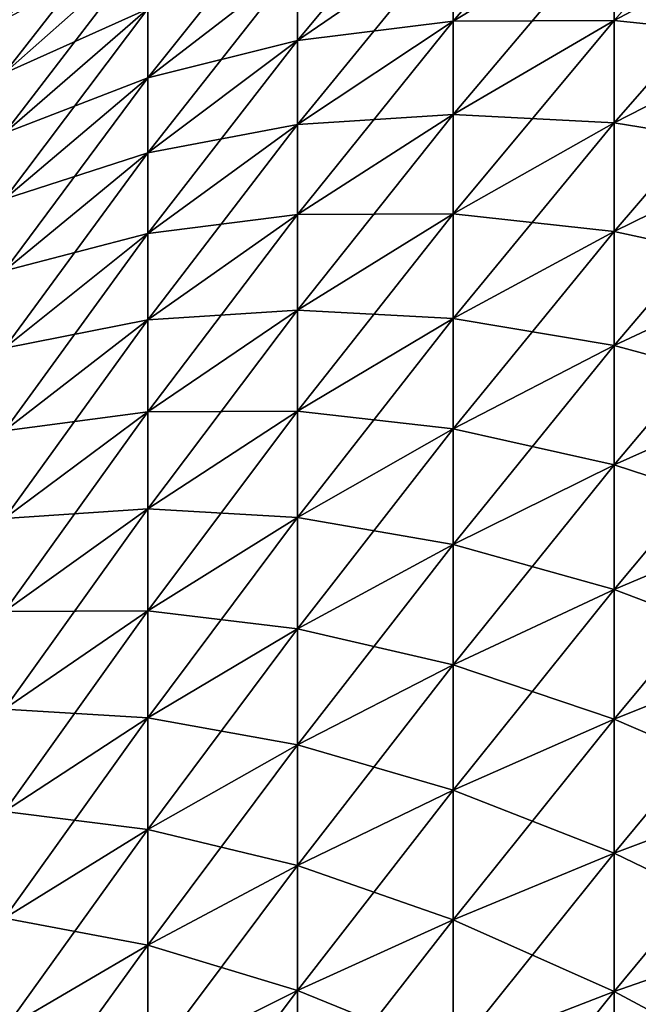
# Model space of a CAD drawing. Extents: x -90 to 290, y -249 to 28.
# Drawn here: x -88 to -87, y 4 to 6 of the extents above; entities that cross this region are included whole.
import ezdxf

# ---------------------------------------------------------------- set-up
doc = ezdxf.new("R2010")
doc.units = 0
doc.layers.add('L4', color=7, linetype='CONTINUOUS')

msp = doc.modelspace()

# ---------------------------------------------------------------- linework, layer by layer
at = {"layer": 'L4', "color": 7}
for points in [[(-86.64788, 6.090437, 88.37205), (-86.64788, 6.276618, 88.08632), (-86.98049, 5.889591, 88.23446)], [(-86.98049, 5.889591, 88.23446), (-86.64788, 6.276618, 88.08632), (-86.98049, 6.069633, 87.95816)], [(-86.30446, 6.073179, 88.78625), (-86.30446, 6.278508, 88.50088), (-86.64788, 5.891259, 88.64887)], [(-86.64788, 5.891259, 88.64887), (-86.30446, 6.278508, 88.50088), (-86.64788, 6.090437, 88.37205)], [(-86.98049, 6.069633, 87.95816), (-86.98049, 6.236721, 87.67383), (-87.30162, 5.849916, 87.82211)], [(-87.30162, 5.849916, 87.82211), (-86.98049, 6.236721, 87.67383), (-87.30162, 6.010955, 87.54808)], [(-87.61057, 6.044627, 86.86896), (-87.61057, 6.16144, 86.58695), (-87.90671, 5.78234, 86.75315)], [(-87.90671, 5.78234, 86.75315), (-87.61057, 6.16144, 86.58695), (-87.90671, 5.894084, 86.48338)], [(-87.30162, 6.010955, 87.54808), (-87.30162, 6.159167, 87.2669), (-87.61057, 5.772581, 87.41531)], [(-87.61057, 5.772581, 87.41531), (-87.30162, 6.159167, 87.2669), (-87.61057, 5.914915, 87.14528)], [(-86.98049, 6.069633, 80.44184), (-86.64788, 6.090437, 80.02795), (-86.98049, 5.889591, 80.16554)], [(-86.64788, 6.090437, 80.02795), (-86.64788, 5.891259, 79.75113), (-86.98049, 5.889591, 80.16554)], [(-86.64788, 5.891259, 88.64887), (-86.64788, 6.090437, 88.37205), (-86.98049, 5.696982, 88.50216)], [(-86.98049, 5.696982, 88.50216), (-86.64788, 6.090437, 88.37205), (-86.98049, 5.889591, 88.23446)], [(-86.64788, 6.090437, 80.02795), (-86.30446, 6.073179, 79.61375), (-86.64788, 5.891259, 79.75113)], [(-86.98049, 6.069633, 80.44184), (-86.98049, 5.889591, 80.16554), (-87.30162, 5.849916, 80.57789)], [(-87.30162, 6.010955, 80.85192), (-86.98049, 6.069633, 80.44184), (-87.30162, 5.849916, 80.57789)], [(-86.98049, 5.889591, 88.23446), (-86.98049, 6.069633, 87.95816), (-87.30162, 5.676392, 88.08842)], [(-87.30162, 5.676392, 88.08842), (-86.98049, 6.069633, 87.95816), (-87.30162, 5.849916, 87.82211)], [(-86.30446, 5.85489, 89.06184), (-86.30446, 6.073179, 88.78625), (-86.64788, 5.679509, 88.9162)], [(-86.64788, 5.679509, 88.9162), (-86.30446, 6.073179, 88.78625), (-86.64788, 5.891259, 88.64887)], [(-86.30446, 6.073179, 79.61375), (-86.30446, 5.85489, 79.33816), (-86.64788, 5.891259, 79.75113)], [(-87.61057, 6.044627, 81.53104), (-87.61057, 5.914915, 81.25472), (-87.90671, 5.78234, 81.64685)], [(-87.90671, 5.894084, 81.91662), (-87.61057, 6.044627, 81.53104), (-87.90671, 5.78234, 81.64685)], [(-87.61057, 5.914915, 87.14528), (-87.61057, 6.044627, 86.86896), (-87.90671, 5.658257, 87.01748)], [(-87.90671, 5.658257, 87.01748), (-87.61057, 6.044627, 86.86896), (-87.90671, 5.78234, 86.75315)], [(-87.30162, 5.849916, 87.82211), (-87.30162, 6.010955, 87.54808), (-87.61057, 5.617928, 87.67847)], [(-87.61057, 5.617928, 87.67847), (-87.30162, 6.010955, 87.54808), (-87.61057, 5.772581, 87.41531)], [(-87.30162, 6.010955, 80.85192), (-87.30162, 5.849916, 80.57789), (-87.61057, 5.772581, 80.98469)], [(-87.61057, 5.914915, 81.25472), (-87.30162, 6.010955, 80.85192), (-87.61057, 5.772581, 80.98469)], [(-87.90671, 5.78234, 81.64685), (-87.61057, 5.914915, 81.25472), (-87.90671, 5.658257, 81.38252)], [(-87.61057, 5.914915, 81.25472), (-87.61057, 5.772581, 80.98469), (-87.90671, 5.658257, 81.38252)], [(-87.61057, 5.772581, 87.41531), (-87.61057, 5.914915, 87.14528), (-87.90671, 5.522098, 87.27579)], [(-87.90671, 5.522098, 87.27579), (-87.61057, 5.914915, 87.14528), (-87.90671, 5.658257, 87.01748)], [(-87.30162, 5.849916, 80.57789), (-86.98049, 5.889591, 80.16554), (-87.30162, 5.676392, 80.31158)], [(-86.98049, 5.889591, 80.16554), (-86.98049, 5.696982, 79.89784), (-87.30162, 5.676392, 80.31158)], [(-86.98049, 5.696982, 88.50216), (-86.98049, 5.889591, 88.23446), (-87.30162, 5.490754, 88.34643)], [(-87.30162, 5.490754, 88.34643), (-86.98049, 5.889591, 88.23446), (-87.30162, 5.676392, 88.08842)], [(-86.64788, 5.679509, 88.9162), (-86.64788, 5.891259, 88.64887), (-86.98049, 5.492214, 88.76068)], [(-86.98049, 5.492214, 88.76068), (-86.64788, 5.891259, 88.64887), (-86.98049, 5.696982, 88.50216)], [(-86.64788, 5.891259, 79.75113), (-86.64788, 5.679509, 79.4838), (-86.98049, 5.696982, 79.89784)], [(-86.98049, 5.889591, 80.16554), (-86.64788, 5.891259, 79.75113), (-86.98049, 5.696982, 79.89784)], [(-86.64788, 5.891259, 79.75113), (-86.30446, 5.85489, 79.33816), (-86.64788, 5.679509, 79.4838)], [(-86.30446, 5.85489, 79.33816), (-86.30446, 5.624106, 79.07295), (-86.64788, 5.679509, 79.4838)], [(-86.30446, 5.624106, 89.32705), (-86.30446, 5.85489, 89.06184), (-86.64788, 5.455638, 89.17347)], [(-86.64788, 5.455638, 89.17347), (-86.30446, 5.85489, 89.06184), (-86.64788, 5.679509, 88.9162)], [(-87.30162, 5.849916, 80.57789), (-87.30162, 5.676392, 80.31158), (-87.61057, 5.617928, 80.72153)], [(-87.61057, 5.772581, 80.98469), (-87.30162, 5.849916, 80.57789), (-87.61057, 5.617928, 80.72153)], [(-87.30162, 5.676392, 88.08842), (-87.30162, 5.849916, 87.82211), (-87.61057, 5.451285, 87.93422)], [(-87.61057, 5.451285, 87.93422), (-87.30162, 5.849916, 87.82211), (-87.61057, 5.617928, 87.67847)], [(-87.61057, 5.617928, 87.67847), (-87.61057, 5.772581, 87.41531), (-87.90671, 5.374155, 87.52754)], [(-87.90671, 5.374155, 87.52754), (-87.61057, 5.772581, 87.41531), (-87.90671, 5.522098, 87.27579)], [(-87.61057, 5.772581, 80.98469), (-87.61057, 5.617928, 80.72153), (-87.90671, 5.522098, 81.12421)], [(-87.90671, 5.658257, 81.38252), (-87.61057, 5.772581, 80.98469), (-87.90671, 5.522098, 81.12421)], [(-86.98049, 5.492214, 88.76068), (-86.98049, 5.696982, 88.50216), (-87.30162, 5.293399, 88.59558)], [(-87.30162, 5.293399, 88.59558), (-86.98049, 5.696982, 88.50216), (-87.30162, 5.490754, 88.34643)], [(-86.98049, 5.696982, 79.89784), (-86.98049, 5.492214, 79.63932), (-87.30162, 5.490754, 80.05358)], [(-87.30162, 5.676392, 80.31158), (-86.98049, 5.696982, 79.89784), (-87.30162, 5.490754, 80.05358)], [(-86.98049, 5.696982, 79.89784), (-86.64788, 5.679509, 79.4838), (-86.98049, 5.492214, 79.63932)], [(-87.61057, 5.617928, 80.72153), (-87.30162, 5.676392, 80.31158), (-87.61057, 5.451285, 80.46578)], [(-87.30162, 5.676392, 80.31158), (-87.30162, 5.490754, 80.05358), (-87.61057, 5.451285, 80.46578)], [(-87.30162, 5.490754, 88.34643), (-87.30162, 5.676392, 88.08842), (-87.61057, 5.27301, 88.18199)], [(-87.61057, 5.27301, 88.18199), (-87.30162, 5.676392, 88.08842), (-87.61057, 5.451285, 87.93422)], [(-86.64788, 5.679509, 79.4838), (-86.64788, 5.455638, 79.22653), (-86.98049, 5.492214, 79.63932)], [(-86.64788, 5.455638, 89.17347), (-86.64788, 5.679509, 88.9162), (-86.98049, 5.275726, 89.00946)], [(-86.98049, 5.275726, 89.00946), (-86.64788, 5.679509, 88.9162), (-86.98049, 5.492214, 88.76068)], [(-86.64788, 5.679509, 79.4838), (-86.30446, 5.624106, 79.07295), (-86.64788, 5.455638, 79.22653)], [(-87.61057, 5.617928, 80.72153), (-87.61057, 5.451285, 80.46578), (-87.90671, 5.374155, 80.87246)], [(-87.90671, 5.522098, 81.12421), (-87.61057, 5.617928, 80.72153), (-87.90671, 5.374155, 80.87246)], [(-87.61057, 5.451285, 87.93422), (-87.61057, 5.617928, 87.67847), (-87.90671, 5.214744, 87.77218)], [(-87.90671, 5.214744, 87.77218), (-87.61057, 5.617928, 87.67847), (-87.90671, 5.374155, 87.52754)], [(-86.30446, 5.624106, 79.07295), (-86.30446, 5.38132, 78.81868), (-86.64788, 5.455638, 79.22653)], [(-86.30446, 5.38132, 89.58132), (-86.30446, 5.624106, 89.32705), (-86.64788, 5.220124, 89.42012)], [(-86.64788, 5.220124, 89.42012), (-86.30446, 5.624106, 89.32705), (-86.64788, 5.455638, 89.17347)], [(-87.30162, 5.293399, 88.59558), (-87.30162, 5.490754, 88.34643), (-87.61057, 5.083481, 88.42127)], [(-87.61057, 5.083481, 88.42127), (-87.30162, 5.490754, 88.34643), (-87.61057, 5.27301, 88.18199)], [(-87.30162, 5.490754, 80.05358), (-87.30162, 5.293399, 79.80442), (-87.61057, 5.27301, 80.21801)], [(-87.61057, 5.451285, 80.46578), (-87.30162, 5.490754, 80.05358), (-87.61057, 5.27301, 80.21801)], [(-86.98049, 5.492214, 79.63932), (-86.98049, 5.275726, 79.39054), (-87.30162, 5.293399, 79.80442)], [(-87.30162, 5.490754, 80.05358), (-86.98049, 5.492214, 79.63932), (-87.30162, 5.293399, 79.80442)], [(-86.98049, 5.275726, 89.00946), (-86.98049, 5.492214, 88.76068), (-87.30162, 5.084748, 88.83536)], [(-87.30162, 5.084748, 88.83536), (-86.98049, 5.492214, 88.76068), (-87.30162, 5.293399, 88.59558)], [(-86.98049, 5.492214, 79.63932), (-86.64788, 5.455638, 79.22653), (-86.98049, 5.275726, 79.39054)], [(-87.90671, 5.374155, 80.87246), (-87.61057, 5.451285, 80.46578), (-87.90671, 5.214744, 80.62782)], [(-87.61057, 5.451285, 80.46578), (-87.61057, 5.27301, 80.21801), (-87.90671, 5.214744, 80.62782)], [(-87.61057, 5.27301, 88.18199), (-87.61057, 5.451285, 87.93422), (-87.90671, 5.044204, 88.00921)], [(-87.90671, 5.044204, 88.00921), (-87.61057, 5.451285, 87.93422), (-87.90671, 5.214744, 87.77218)], [(-86.64788, 5.455638, 79.22653), (-86.64788, 5.220124, 78.97988), (-86.98049, 5.275726, 79.39054)], [(-86.64788, 5.220124, 89.42012), (-86.64788, 5.455638, 89.17347), (-86.98049, 5.047979, 89.24798)], [(-86.98049, 5.047979, 89.24798), (-86.64788, 5.455638, 89.17347), (-86.98049, 5.275726, 89.00946)], [(-86.64788, 5.455638, 79.22653), (-86.30446, 5.38132, 78.81868), (-86.64788, 5.220124, 78.97988)], [(-86.30446, 5.38132, 78.81868), (-86.30446, 5.12705, 78.57589), (-86.64788, 5.220124, 78.97988)], [(-86.30446, 5.12705, 89.82411), (-86.30446, 5.38132, 89.58132), (-86.64788, 4.973471, 89.65564)], [(-86.64788, 4.973471, 89.65564), (-86.30446, 5.38132, 89.58132), (-86.64788, 5.220124, 89.42012)], [(-87.30162, 5.293399, 79.80442), (-87.30162, 5.084748, 79.56464), (-87.61057, 5.083481, 79.97873)], [(-87.61057, 5.27301, 80.21801), (-87.30162, 5.293399, 79.80442), (-87.61057, 5.083481, 79.97873)], [(-87.30162, 5.084748, 88.83536), (-87.30162, 5.293399, 88.59558), (-87.61057, 4.883104, 88.65154)], [(-87.61057, 4.883104, 88.65154), (-87.30162, 5.293399, 88.59558), (-87.61057, 5.083481, 88.42127)], [(-87.30162, 5.293399, 79.80442), (-86.98049, 5.275726, 79.39054), (-87.30162, 5.084748, 79.56464)], [(-87.61057, 5.083481, 88.42127), (-87.61057, 5.27301, 88.18199), (-87.90671, 4.862899, 88.2381)], [(-87.90671, 4.862899, 88.2381), (-87.61057, 5.27301, 88.18199), (-87.90671, 5.044204, 88.00921)], [(-87.61057, 5.27301, 80.21801), (-87.61057, 5.083481, 79.97873), (-87.90671, 5.044204, 80.39079)], [(-87.90671, 5.214744, 80.62782), (-87.61057, 5.27301, 80.21801), (-87.90671, 5.044204, 80.39079)], [(-86.98049, 5.275726, 79.39054), (-86.98049, 5.047979, 79.15202), (-87.30162, 5.084748, 79.56464)], [(-86.98049, 5.047979, 89.24798), (-86.98049, 5.275726, 89.00946), (-87.30162, 4.865245, 89.06524)], [(-87.30162, 4.865245, 89.06524), (-86.98049, 5.275726, 89.00946), (-87.30162, 5.084748, 88.83536)], [(-86.98049, 5.275726, 79.39054), (-86.64788, 5.220124, 78.97988), (-86.98049, 5.047979, 79.15202)], [(-86.64788, 5.220124, 78.97988), (-86.64788, 4.973471, 78.74436), (-86.98049, 5.047979, 79.15202)], [(-86.64788, 4.973471, 89.65564), (-86.64788, 5.220124, 89.42012), (-86.98049, 4.80946, 89.47573)], [(-86.98049, 4.80946, 89.47573), (-86.64788, 5.220124, 89.42012), (-86.98049, 5.047979, 89.24798)], [(-86.64788, 5.220124, 78.97988), (-86.30446, 5.12705, 78.57589), (-86.64788, 4.973471, 78.74436)], [(-86.30446, 4.861839, 90.05489), (-86.30446, 5.12705, 89.82411), (-86.64788, 4.716204, 89.87951)], [(-86.64788, 4.716204, 89.87951), (-86.30446, 5.12705, 89.82411), (-86.64788, 4.973471, 89.65564)], [(-86.30446, 5.12705, 78.57589), (-86.30446, 4.861839, 78.34511), (-86.64788, 4.973471, 78.74436)], [(-87.61057, 5.083481, 79.97873), (-87.61057, 4.883104, 79.74846), (-87.90671, 4.862899, 80.1619)], [(-87.90671, 5.044204, 80.39079), (-87.61057, 5.083481, 79.97873), (-87.90671, 4.862899, 80.1619)], [(-87.61057, 4.883104, 88.65154), (-87.61057, 5.083481, 88.42127), (-87.90671, 4.671217, 88.45838)], [(-87.90671, 4.671217, 88.45838), (-87.61057, 5.083481, 88.42127), (-87.90671, 4.862899, 88.2381)], [(-87.61057, 5.083481, 79.97873), (-87.30162, 5.084748, 79.56464), (-87.61057, 4.883104, 79.74846)], [(-87.30162, 5.084748, 79.56464), (-87.30162, 4.865245, 79.33476), (-87.61057, 4.883104, 79.74846)], [(-87.30162, 4.865245, 89.06524), (-87.30162, 5.084748, 88.83536), (-87.61057, 4.672306, 88.87231)], [(-87.61057, 4.672306, 88.87231), (-87.30162, 5.084748, 88.83536), (-87.61057, 4.883104, 88.65154)], [(-87.30162, 5.084748, 79.56464), (-86.98049, 5.047979, 79.15202), (-87.30162, 4.865245, 79.33476)], [(-86.98049, 5.047979, 79.15202), (-86.98049, 4.80946, 78.92427), (-87.30162, 4.865245, 79.33476)], [(-86.98049, 4.80946, 89.47573), (-86.98049, 5.047979, 89.24798), (-87.30162, 4.63536, 89.28475)], [(-87.30162, 4.63536, 89.28475), (-86.98049, 5.047979, 89.24798), (-87.30162, 4.865245, 89.06524)], [(-86.98049, 5.047979, 79.15202), (-86.64788, 4.973471, 78.74436), (-86.98049, 4.80946, 78.92427)], [(-86.64788, 4.716204, 89.87951), (-86.64788, 4.973471, 89.65564), (-86.98049, 4.560676, 89.69221)], [(-86.98049, 4.560676, 89.69221), (-86.64788, 4.973471, 89.65564), (-86.98049, 4.80946, 89.47573)], [(-86.64788, 4.973471, 78.74436), (-86.64788, 4.716204, 78.52049), (-86.98049, 4.80946, 78.92427)], [(-86.64788, 4.973471, 78.74436), (-86.30446, 4.861839, 78.34511), (-86.64788, 4.716204, 78.52049)], [(-87.90671, 4.862899, 80.1619), (-87.61057, 4.883104, 79.74846), (-87.90671, 4.671217, 79.94162)], [(-87.61057, 4.883104, 79.74846), (-87.61057, 4.672306, 79.52769), (-87.90671, 4.671217, 79.94162)], [(-87.61057, 4.672306, 88.87231), (-87.61057, 4.883104, 88.65154), (-87.90671, 4.469567, 88.66957)], [(-87.90671, 4.469567, 88.66957), (-87.61057, 4.883104, 88.65154), (-87.90671, 4.671217, 88.45838)], [(-87.61057, 4.883104, 79.74846), (-87.30162, 4.865245, 79.33476), (-87.61057, 4.672306, 79.52769)], [(-87.30162, 4.865245, 79.33476), (-87.30162, 4.63536, 79.11525), (-87.61057, 4.672306, 79.52769)], [(-87.30162, 4.63536, 89.28475), (-87.30162, 4.865245, 89.06524), (-87.61057, 4.451538, 89.0831)], [(-87.61057, 4.451538, 89.0831), (-87.30162, 4.865245, 89.06524), (-87.61057, 4.672306, 88.87231)], [(-87.30162, 4.865245, 79.33476), (-86.98049, 4.80946, 78.92427), (-87.30162, 4.63536, 79.11525)], [(-86.30446, 4.861839, 78.34511), (-86.30446, 4.586252, 78.12682), (-86.64788, 4.716204, 78.52049)], [(-86.30446, 4.586252, 90.27318), (-86.30446, 4.861839, 90.05489), (-86.64788, 4.448873, 90.09126)], [(-86.64788, 4.448873, 90.09126), (-86.30446, 4.861839, 90.05489), (-86.64788, 4.716204, 89.87951)], [(-86.98049, 4.560676, 89.69221), (-86.98049, 4.80946, 89.47573), (-87.30162, 4.395583, 89.4934)], [(-87.30162, 4.395583, 89.4934), (-86.98049, 4.80946, 89.47573), (-87.30162, 4.63536, 89.28475)], [(-86.98049, 4.80946, 78.92427), (-86.98049, 4.560676, 78.70779), (-87.30162, 4.63536, 79.11525)], [(-86.98049, 4.80946, 78.92427), (-86.64788, 4.716204, 78.52049), (-86.98049, 4.560676, 78.70779)], [(-86.64788, 4.716204, 78.52049), (-86.64788, 4.448873, 78.30874), (-86.98049, 4.560676, 78.70779)], [(-86.64788, 4.448873, 90.09126), (-86.64788, 4.716204, 89.87951), (-86.98049, 4.302161, 89.89698)], [(-86.98049, 4.302161, 89.89698), (-86.64788, 4.716204, 89.87951), (-86.98049, 4.560676, 89.69221)], [(-86.64788, 4.716204, 78.52049), (-86.30446, 4.586252, 78.12682), (-86.64788, 4.448873, 78.30874)], [(-87.61057, 4.672306, 79.52769), (-87.61057, 4.451538, 79.3169), (-87.90671, 4.469567, 79.73043)], [(-87.90671, 4.671217, 79.94162), (-87.61057, 4.672306, 79.52769), (-87.90671, 4.469567, 79.73043)], [(-87.61057, 4.451538, 89.0831), (-87.61057, 4.672306, 88.87231), (-87.90671, 4.258377, 88.87122)], [(-87.90671, 4.258377, 88.87122), (-87.61057, 4.672306, 88.87231), (-87.90671, 4.469567, 88.66957)], [(-87.61057, 4.672306, 79.52769), (-87.30162, 4.63536, 79.11525), (-87.61057, 4.451538, 79.3169)], [(-87.30162, 4.395583, 89.4934), (-87.30162, 4.63536, 89.28475), (-87.61057, 4.221269, 89.28348)], [(-87.61057, 4.221269, 89.28348), (-87.30162, 4.63536, 89.28475), (-87.61057, 4.451538, 89.0831)], [(-87.30162, 4.63536, 79.11525), (-87.30162, 4.395583, 78.9066), (-87.61057, 4.451538, 79.3169)], [(-87.30162, 4.63536, 79.11525), (-86.98049, 4.560676, 78.70779), (-87.30162, 4.395583, 78.9066)], [(-86.30446, 4.586252, 78.12682), (-86.30446, 4.300878, 77.92149), (-86.64788, 4.448873, 78.30874)], [(-86.30446, 4.300878, 90.47851), (-86.30446, 4.586252, 90.27318), (-86.64788, 4.172047, 90.29044)], [(-86.64788, 4.172047, 90.29044), (-86.30446, 4.586252, 90.27318), (-86.64788, 4.448873, 90.09126)], [(-86.98049, 4.560676, 78.70779), (-86.98049, 4.302161, 78.50302), (-87.30162, 4.395583, 78.9066)], [(-86.98049, 4.302161, 89.89698), (-86.98049, 4.560676, 89.69221), (-87.30162, 4.146425, 89.69075)], [(-87.30162, 4.146425, 89.69075), (-86.98049, 4.560676, 89.69221), (-87.30162, 4.395583, 89.4934)], [(-86.98049, 4.560676, 78.70779), (-86.64788, 4.448873, 78.30874), (-86.98049, 4.302161, 78.50302)], [(-87.61057, 4.451538, 79.3169), (-87.90671, 4.258377, 79.52878), (-87.90671, 4.469567, 79.73043)], [(-87.61057, 4.221269, 89.28348), (-87.61057, 4.451538, 89.0831), (-87.90671, 4.038101, 89.0629)], [(-87.90671, 4.038101, 89.0629), (-87.61057, 4.451538, 89.0831), (-87.90671, 4.258377, 88.87122)], [(-87.61057, 4.451538, 79.3169), (-87.61057, 4.221269, 79.11652), (-87.90671, 4.258377, 79.52878)], [(-87.30162, 4.395583, 78.9066), (-87.61057, 4.221269, 79.11652), (-87.61057, 4.451538, 79.3169)], [(-86.64788, 4.448873, 78.30874), (-86.64788, 4.172047, 78.10956), (-86.98049, 4.302161, 78.50302)], [(-86.64788, 4.172047, 90.29044), (-86.64788, 4.448873, 90.09126), (-86.98049, 4.034464, 90.08959)], [(-86.98049, 4.034464, 90.08959), (-86.64788, 4.448873, 90.09126), (-86.98049, 4.302161, 89.89698)], [(-86.64788, 4.448873, 78.30874), (-86.30446, 4.300878, 77.92149), (-86.64788, 4.172047, 78.10956)], [(-87.30162, 4.395583, 78.9066), (-87.30162, 4.146425, 78.70925), (-87.61057, 4.221269, 79.11652)], [(-87.30162, 4.146425, 89.69075), (-87.30162, 4.395583, 89.4934), (-87.61057, 3.981992, 89.47301)], [(-87.61057, 3.981992, 89.47301), (-87.30162, 4.395583, 89.4934), (-87.61057, 4.221269, 89.28348)], [(-86.98049, 4.302161, 78.50302), (-87.30162, 4.146425, 78.70925), (-87.30162, 4.395583, 78.9066)], [(-86.98049, 4.302161, 78.50302), (-86.98049, 4.034464, 78.31041), (-87.30162, 4.146425, 78.70925)], [(-86.98049, 4.034464, 90.08959), (-86.98049, 4.302161, 89.89698), (-87.30162, 3.888419, 89.87639)], [(-87.30162, 3.888419, 89.87639), (-86.98049, 4.302161, 89.89698), (-87.30162, 4.146425, 89.69075)], [(-86.64788, 4.172047, 78.10956), (-86.98049, 4.034464, 78.31041), (-86.98049, 4.302161, 78.50302)], [(-86.30446, 4.006326, 90.67044), (-86.30446, 4.300878, 90.47851), (-86.64788, 3.886317, 90.47662)], [(-86.64788, 3.886317, 90.47662), (-86.30446, 4.300878, 90.47851), (-86.64788, 4.172047, 90.29044)], [(-86.30446, 4.300878, 77.92149), (-86.30446, 4.006326, 77.72956), (-86.64788, 4.172047, 78.10956)], [(-87.90671, 4.038101, 79.3371), (-87.90671, 4.258377, 79.52878), (-87.61057, 4.221269, 79.11652)], [(-87.61057, 3.981992, 78.92699), (-87.90671, 4.038101, 79.3371), (-87.61057, 4.221269, 79.11652)], [(-87.61057, 3.981992, 89.47301), (-87.61057, 4.221269, 89.28348), (-87.90671, 3.809206, 89.2442)], [(-87.90671, 3.809206, 89.2442), (-87.61057, 4.221269, 89.28348), (-87.90671, 4.038101, 89.0629)], [(-87.61057, 3.981992, 78.92699), (-87.61057, 4.221269, 79.11652), (-87.30162, 4.146425, 78.70925)], [(-86.64788, 3.886317, 90.47662), (-86.64788, 4.172047, 90.29044), (-86.98049, 3.758157, 90.26963)], [(-86.98049, 3.758157, 90.26963), (-86.64788, 4.172047, 90.29044), (-86.98049, 4.034464, 90.08959)], [(-86.64788, 4.172047, 78.10956), (-86.64788, 3.886317, 77.92338), (-86.98049, 4.034464, 78.31041)], [(-86.30446, 4.006326, 77.72956), (-86.64788, 3.886317, 77.92338), (-86.64788, 4.172047, 78.10956)], [(-87.30162, 3.888419, 78.52361), (-87.61057, 3.981992, 78.92699), (-87.30162, 4.146425, 78.70925)], [(-87.30162, 3.888419, 89.87639), (-87.30162, 4.146425, 89.69075), (-87.61057, 3.734217, 89.65129)], [(-87.61057, 3.734217, 89.65129), (-87.30162, 4.146425, 89.69075), (-87.61057, 3.981992, 89.47301)], [(-87.30162, 3.888419, 78.52361), (-87.30162, 4.146425, 78.70925), (-86.98049, 4.034464, 78.31041)], [(-87.90671, 3.809206, 79.1558), (-87.90671, 4.038101, 79.3371), (-87.61057, 3.981992, 78.92699)], [(-86.98049, 3.758157, 78.13037), (-87.30162, 3.888419, 78.52361), (-86.98049, 4.034464, 78.31041)], [(-86.98049, 3.758157, 90.26963), (-86.98049, 4.034464, 90.08959), (-87.30162, 3.622114, 90.04992)], [(-87.30162, 3.622114, 90.04992), (-86.98049, 4.034464, 90.08959), (-87.30162, 3.888419, 89.87639)], [(-86.98049, 3.758157, 78.13037), (-86.98049, 4.034464, 78.31041), (-86.64788, 3.886317, 77.92338)], [(-86.30446, 4.006326, 77.72956), (-86.30446, 3.703224, 77.55144), (-86.64788, 3.886317, 77.92338)], [(-86.30446, 3.703224, 90.84856), (-86.30446, 4.006326, 90.67044), (-86.64788, 3.592295, 90.6494)], [(-86.64788, 3.592295, 90.6494), (-86.30446, 4.006326, 90.67044), (-86.64788, 3.886317, 90.47662)], [(-87.61057, 3.734217, 78.74871), (-87.90671, 3.809206, 79.1558), (-87.61057, 3.981992, 78.92699)], [(-87.61057, 3.734217, 89.65129), (-87.61057, 3.981992, 89.47301), (-87.90671, 3.572183, 89.41474)], [(-87.90671, 3.572183, 89.41474), (-87.61057, 3.981992, 89.47301), (-87.90671, 3.809206, 89.2442)], [(-87.61057, 3.734217, 78.74871), (-87.61057, 3.981992, 78.92699), (-87.30162, 3.888419, 78.52361)], [(-87.30162, 3.622114, 78.35008), (-87.61057, 3.734217, 78.74871), (-87.30162, 3.888419, 78.52361)], [(-87.30162, 3.622114, 90.04992), (-87.30162, 3.888419, 89.87639), (-87.61057, 3.478474, 89.81793)], [(-87.61057, 3.478474, 89.81793), (-87.30162, 3.888419, 89.87639), (-87.61057, 3.734217, 89.65129)], [(-87.30162, 3.622114, 78.35008), (-87.30162, 3.888419, 78.52361), (-86.98049, 3.758157, 78.13037)], [(-86.64788, 3.592295, 77.7506), (-86.98049, 3.758157, 78.13037), (-86.64788, 3.886317, 77.92338)], [(-86.64788, 3.592295, 90.6494), (-86.64788, 3.886317, 90.47662), (-86.98049, 3.473831, 90.43672)], [(-86.98049, 3.473831, 90.43672), (-86.64788, 3.886317, 90.47662), (-86.98049, 3.758157, 90.26963)], [(-86.64788, 3.592295, 77.7506), (-86.64788, 3.886317, 77.92338), (-86.30446, 3.703224, 77.55144)]]:
    msp.add_3dface(points, dxfattribs=at)

doc.saveas('drawing.dxf')
